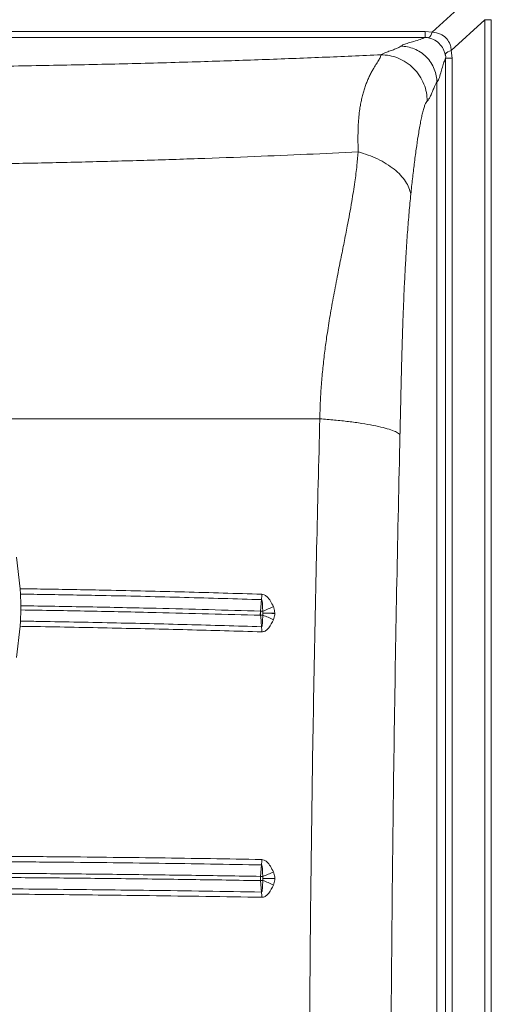
# Model space of a CAD drawing. Units: inches. Extents: x 0.83 to 10.54, y 0.32 to 8.02.
# Drawn here: x 5.16 to 5.57, y 4.47 to 5.34 of the extents above; entities that cross this region are included whole.
import ezdxf

# ---------------------------------------------------------------- set-up
doc = ezdxf.new("R2010")
doc.units = ezdxf.units.IN
doc.header["$MEASUREMENT"] = 0

msp = doc.modelspace()

# ---------------------------------------------------------------- linework, layer by layer
at = {"color": 7, "linetype": 'Continuous', "lineweight": 15}
for p, q in [((5.52134, 5.3263), (5.55015, 5.3528)), ((5.56744, 5.33736), (5.53809, 5.31038)), ((5.56744, 3.14933), (5.56744, 5.33736)), ((5.56744, 5.33736), (5.57314, 5.33736)), ((5.57314, 5.33736), (5.57314, 3.14933)), ((4.37858, 5.32692), (5.51507, 5.32692)), ((5.51507, 5.32692), (5.52134, 5.3263)), ((5.51507, 5.32692), (5.51507, 5.32175)), ((5.51507, 5.32175), (4.37858, 5.32175)), ((5.53809, 5.31038), (5.5388, 5.30363)), ((5.5331, 3.24285), (5.5331, 5.30363)), ((5.5388, 5.30363), (5.5331, 5.30363)), ((5.5388, 5.30363), (5.5388, 3.24285)), ((5.5255, 3.26208), (5.5255, 5.28252)), ((4.47077, 4.98768), (5.42288, 4.98768)), ((5.16019, 4.83882), (5.1572, 4.86639)), ((5.16019, 4.83882), (5.16048, 4.83409)), ((5.37101, 4.81917), (5.37179, 4.82923)), ((5.16048, 4.81044), (5.16096, 4.8202)), ((5.15719, 4.77842), (5.16018, 4.80587)), ((5.16048, 4.81044), (5.16018, 4.80587)), ((5.37101, 4.58676), (5.3718, 4.59683)), ((5.37181, 4.57306), (5.37101, 4.58307))]:
    msp.add_line(p, q, dxfattribs=at)
at = {"color": 7, "linetype": 'Continuous', "lineweight": 15, "flags": 128}
msp.add_lwpolyline([(5.37182, 4.80555), (5.37145, 4.81004), (5.37136, 4.81119), (5.37101, 4.81549)], dxfattribs=at)
at = {"color": 7, "linetype": 'Continuous', "lineweight": 15}
for centre, radius, start, end in [((5.51241, 5.32859), 0.00922, 309.26478, 345.62857), ((5.54063, 5.30037), 0.01033, 104.21526, 139.7025), ((5.31133, 4.83394), 0.06065, 355.54246, 0.05118), ((5.16119, 5.31422), 0.5385, 293.13968, 294.22321), ((5.37027, 4.79602), 0.02316, 83.69518, 88.17048), ((5.37129, 4.82574), 0.01025, 268.43697, 278.62866), ((5.34612, 4.73887), 0.08124, 63.622, 70.80868), ((5.38, 4.6405), 0.17697, 88.91159, 92.272), ((5.3764, 4.65136), 0.16591, 87.59511, 91.17968), ((5.31565, 4.80111), 0.05634, 359.89775, 4.51907), ((5.31136, 4.6015), 0.06062, 355.58433, 0.06168), ((5.28026, 4.81167), 0.24333, 292.35695, 294.75641), ((5.37067, 4.5687), 0.01806, 83.1756, 88.92527), ((5.37118, 4.59472), 0.01166, 269.19552, 278.14049), ((5.33815, 4.48868), 0.10066, 64.04793, 69.84947), ((5.38182, 4.25825), 0.32681, 89.72916, 91.54878), ((5.37498, 4.29561), 0.28923, 88.33808, 90.39416), ((5.31381, 4.56855), 0.05818, 359.90871, 4.44956)]:
    msp.add_arc(centre, radius, start, end, dxfattribs=at)
for points, knots in [([(5.52134, 5.3263), (5.52379, 5.32598), (5.52833, 5.32539), (5.53233, 5.32248), (5.53516, 5.3194), (5.53647, 5.31719), (5.5377, 5.31367), (5.53792, 5.31184), (5.53809, 5.31038)], [0, 0, 0, 0, 0.288645, 0.533086, 0.559756, 0.783133, 0.827088, 1, 1, 1, 1]), ([(5.47655, 5.30666), (5.47718, 5.30706), (5.47841, 5.30784), (5.48164, 5.30908), (5.48543, 5.31037), (5.48919, 5.31167), (5.49228, 5.31291), (5.49336, 5.31371), (5.4939, 5.31412)], [0, 0, 0, 0, 0.159169, 0.310602, 0.4997, 0.683393, 0.839819, 1, 1, 1, 1]), ([(5.4939, 5.31412), (5.49462, 5.3146), (5.49606, 5.31556), (5.50044, 5.31698), (5.50563, 5.31848), (5.51127, 5.32005), (5.51381, 5.32119), (5.51507, 5.32175)], [0, 0, 0, 0, 0.184715, 0.371391, 0.559587, 0.781068, 1, 1, 1, 1]), ([(5.5255, 5.28252), (5.52538, 5.28444), (5.52514, 5.28839), (5.52336, 5.29425), (5.52042, 5.2999), (5.51631, 5.30493), (5.51128, 5.30904), (5.50564, 5.31197), (5.49977, 5.31376), (5.49582, 5.314), (5.4939, 5.31412)], [0, 0, 0, 0, 0.116598, 0.240111, 0.368705, 0.5, 0.631295, 0.759888, 0.883402, 1, 1, 1, 1]), ([(5.51824, 5.32146), (5.51747, 5.32158), (5.51642, 5.32175), (5.51535, 5.32176), (5.51507, 5.32175), (5.51507, 5.32175)], [0, 0, 0, 0, 0.737426, 0.999948, 1, 1, 1, 1]), ([(5.53276, 5.30704), (5.53243, 5.3082), (5.53157, 5.31121), (5.52861, 5.31565), (5.52392, 5.31968), (5.52013, 5.32086), (5.51824, 5.32146)], [0, 0, 0, 0, 0.168997, 0.442434, 0.720914, 1, 1, 1, 1]), ([(4.4171, 5.30666), (4.43082, 5.30604), (4.45828, 5.30479), (4.50055, 5.30311), (4.54483, 5.30152), (4.59123, 5.30007), (4.63969, 5.29876), (4.68878, 5.29764), (4.73895, 5.29671), (4.79015, 5.29598), (4.8423, 5.29545), (4.89467, 5.29513), (4.95061, 5.29501), (5.01008, 5.29516), (5.07293, 5.29563), (5.13548, 5.29641), (5.19743, 5.29748), (5.25851, 5.29886), (5.31686, 5.30048), (5.3724, 5.30233), (5.42531, 5.30435), (5.45948, 5.30589), (5.47655, 5.30666)], [0, 0, 0, 0, 0.042091, 0.084201, 0.126292, 0.172218, 0.218192, 0.264165, 0.310092, 0.357617, 0.405194, 0.452771, 0.500296, 0.557279, 0.614442, 0.671697, 0.728951, 0.786113, 0.843095, 0.895385, 0.94771, 1, 1, 1, 1]), ([(5.4565, 5.22153), (5.45641, 5.22436), (5.45625, 5.23), (5.45629, 5.23795), (5.45656, 5.24546), (5.45708, 5.25251), (5.45778, 5.25846), (5.4586, 5.26348), (5.45947, 5.26775), (5.46048, 5.2719), (5.46163, 5.2759), (5.46292, 5.27976), (5.46432, 5.28339), (5.46588, 5.28692), (5.46754, 5.29029), (5.46926, 5.29342), (5.47088, 5.29622), (5.4729, 5.29941), (5.47489, 5.30255), (5.47633, 5.30521), (5.47648, 5.3062), (5.47655, 5.30666)], [0, 0, 0, 0, 0.054666, 0.109077, 0.163322, 0.217484, 0.271647, 0.309999, 0.349542, 0.390296, 0.432274, 0.475488, 0.519944, 0.564144, 0.613701, 0.664246, 0.7118, 0.759368, 0.849859, 0.929958, 1, 1, 1, 1]), ([(5.51703, 5.2661), (5.51688, 5.26856), (5.51656, 5.27363), (5.51426, 5.28115), (5.51051, 5.28838), (5.50524, 5.29485), (5.49879, 5.30012), (5.49157, 5.30389), (5.48407, 5.30619), (5.47901, 5.30651), (5.47655, 5.30666)], [0, 0, 0, 0, 0.116619, 0.240136, 0.368722, 0.5, 0.631279, 0.759865, 0.883381, 1, 1, 1, 1]), ([(5.5331, 5.30363), (5.5331, 5.30363), (5.5333, 5.30445), (5.53301, 5.30565), (5.53281, 5.30675), (5.53276, 5.30704)], [0, 0, 0, 0, 0.000049, 0.73287, 1, 1, 1, 1]), ([(5.5331, 5.30363), (5.53262, 5.30258), (5.53166, 5.30048), (5.53026, 5.29568), (5.52877, 5.29044), (5.5272, 5.28519), (5.52606, 5.28341), (5.5255, 5.28252)], [0, 0, 0, 0, 0.185635, 0.373238, 0.561589, 0.782166, 1, 1, 1, 1]), ([(5.5255, 5.28252), (5.52509, 5.28198), (5.52428, 5.28093), (5.52295, 5.27791), (5.52151, 5.27431), (5.52001, 5.2707), (5.51852, 5.26769), (5.51753, 5.26663), (5.51703, 5.2661)], [0, 0, 0, 0, 0.159709, 0.313967, 0.500004, 0.685931, 0.840274, 1, 1, 1, 1]), ([(5.51703, 5.2661), (5.5167, 5.26575), (5.51603, 5.26503), (5.51499, 5.26275), (5.51393, 5.25961), (5.5129, 5.25575), (5.5119, 5.25138), (5.51095, 5.24663), (5.50997, 5.24125), (5.50876, 5.23387), (5.50729, 5.22388), (5.50566, 5.21131), (5.50407, 5.19809), (5.5031, 5.18897), (5.50262, 5.18442)], [0, 0, 0, 0, 0.062366, 0.126692, 0.193553, 0.263459, 0.323988, 0.386737, 0.451917, 0.519715, 0.637148, 0.763633, 0.882162, 1, 1, 1, 1]), ([(5.4565, 5.22153), (5.44154, 5.22081), (5.41163, 5.21937), (5.3647, 5.2174), (5.31599, 5.2156), (5.26545, 5.21399), (5.21434, 5.21262), (5.16225, 5.21148), (5.10924, 5.21058), (5.05538, 5.20993), (5.00132, 5.20954), (4.94616, 5.20941), (4.89, 5.20955), (4.83292, 5.20998), (4.77609, 5.2107), (4.71896, 5.21172), (4.66165, 5.21306), (4.6043, 5.21471), (4.54774, 5.21667), (4.49184, 5.21891), (4.45544, 5.22065), (4.43715, 5.22153)], [0, 0, 0, 0, 0.046614, 0.093229, 0.143256, 0.193328, 0.2434, 0.293428, 0.344965, 0.396552, 0.448138, 0.499676, 0.554088, 0.608558, 0.663029, 0.717441, 0.773814, 0.830252, 0.886689, 0.943062, 1, 1, 1, 1]), ([(5.42288, 4.98768), (5.423, 4.99237), (5.42322, 5.00186), (5.42409, 5.01616), (5.42533, 5.03069), (5.42693, 5.04496), (5.42857, 5.05715), (5.4301, 5.0673), (5.43149, 5.07587), (5.43299, 5.08466), (5.43461, 5.09366), (5.43633, 5.10287), (5.43853, 5.11426), (5.44117, 5.12743), (5.44414, 5.14219), (5.44748, 5.15902), (5.45075, 5.17672), (5.45351, 5.19441), (5.4554, 5.2089), (5.45616, 5.2176), (5.4565, 5.22153)], [0, 0, 0, 0, 0.0545729, 0.1105155, 0.1679061, 0.2268158, 0.2817831, 0.3159671, 0.3513494, 0.387937, 0.4257351, 0.4647488, 0.5049815, 0.5719221, 0.6360811, 0.6997754, 0.7972823, 0.876691, 0.9442503, 1, 1, 1, 1]), ([(5.50262, 5.18442), (5.50215, 5.18628), (5.5012, 5.19007), (5.4981, 5.19571), (5.49375, 5.20124), (5.48809, 5.20647), (5.48131, 5.21125), (5.47362, 5.21541), (5.46534, 5.21892), (5.45942, 5.22067), (5.4565, 5.22153)], [0, 0, 0, 0, 0.120617, 0.244914, 0.371792, 0.5, 0.628208, 0.755086, 0.879383, 1, 1, 1, 1]), ([(5.50262, 5.18442), (5.5021, 5.17919), (5.50105, 5.16853), (5.49967, 5.15099), (5.49867, 5.13608), (5.49798, 5.12435), (5.49754, 5.11627), (5.49712, 5.10795), (5.49672, 5.0994), (5.49634, 5.09061), (5.49601, 5.08242), (5.49574, 5.07481), (5.4955, 5.06775), (5.49526, 5.06038), (5.49502, 5.05268), (5.4948, 5.04466), (5.49457, 5.03632), (5.4944, 5.0296), (5.49428, 5.02454), (5.4942, 5.02116), (5.49411, 5.01754), (5.49402, 5.01369), (5.49393, 5.00961), (5.49383, 5.0053), (5.49368, 4.99878), (5.49351, 4.99102), (5.49332, 4.98296), (5.4932, 4.97755), (5.49314, 4.97481), (5.49312, 4.97389)], [0, 0, 0, 0, 0.086307, 0.175972, 0.269597, 0.307587, 0.346298, 0.38576, 0.425998, 0.467036, 0.508897, 0.540011, 0.572488, 0.606337, 0.641563, 0.678171, 0.716165, 0.755551, 0.769861, 0.785224, 0.801638, 0.819105, 0.837624, 0.857195, 0.877818, 0.926285, 0.962804, 0.987376, 1, 1, 1, 1]), ([(5.41445, 4.0591), (5.41414, 4.09788), (5.41352, 4.17542), (5.41327, 4.29184), (5.41355, 4.40825), (5.41438, 4.5251), (5.41573, 4.64196), (5.41762, 4.75842), (5.41997, 4.87361), (5.42192, 4.94976), (5.42288, 4.98768)], [0, 0, 0, 0, 0.125024, 0.250027, 0.375028, 0.500045, 0.626677, 0.752201, 0.876637, 1, 1, 1, 1]), ([(5.49312, 4.97389), (5.49223, 4.97457), (5.49044, 4.97595), (5.48541, 4.978), (5.4786, 4.98002), (5.46997, 4.98195), (5.45979, 4.98372), (5.44833, 4.98529), (5.43602, 4.98663), (5.42722, 4.98733), (5.42288, 4.98768)], [0, 0, 0, 0, 0.121009, 0.245375, 0.372085, 0.5, 0.627915, 0.754624, 0.878991, 1, 1, 1, 1]), ([(5.49312, 4.97389), (5.49216, 4.93084), (5.49025, 4.84478), (5.48803, 4.71509), (5.48635, 4.58509), (5.48526, 4.45482), (5.4848, 4.32443), (5.48492, 4.19401), (5.48552, 4.10715), (5.48582, 4.0637)], [0, 0, 0, 0, 0.142901, 0.285706, 0.428531, 0.571455, 0.714292, 0.857101, 1, 1, 1, 1]), ([(5.16019, 4.83882), (5.16821, 4.8387), (5.19351, 4.83833), (5.24167, 4.83746), (5.30447, 4.83602), (5.34945, 4.83467), (5.37197, 4.834)], [0, 0, 0, 0, 0.112008, 0.35321, 0.676222, 1, 1, 1, 1]), ([(5.16096, 4.82388), (5.16091, 4.82561), (5.16079, 4.82901), (5.16058, 4.83241), (5.16048, 4.83409)], [0, 0, 0, 0, 0.507571, 1, 1, 1, 1]), ([(5.37179, 4.82923), (5.34933, 4.82991), (5.30437, 4.83127), (5.2416, 4.83272), (5.19353, 4.83359), (5.16837, 4.83397), (5.16048, 4.83409)], [0, 0, 0, 0, 0.323584, 0.647934, 0.889559, 1, 1, 1, 1]), ([(5.37197, 4.834), (5.37271, 4.83388), (5.37435, 4.83361), (5.37712, 4.83154), (5.37984, 4.82797), (5.38135, 4.82478), (5.38214, 4.82313)], [0, 0, 0, 0, 0.146475, 0.327156, 0.651516, 1, 1, 1, 1]), ([(5.16096, 4.8202), (5.16097, 4.8205), (5.16099, 4.8211), (5.161, 4.82233), (5.16098, 4.82326), (5.16096, 4.82388)], [0, 0, 0, 0, 0.253791, 0.507601, 1, 1, 1, 1]), ([(5.16096, 4.82388), (5.1808, 4.82356), (5.2205, 4.82292), (5.27529, 4.82175), (5.32551, 4.8205), (5.35584, 4.81961), (5.37101, 4.81917)], [0, 0, 0, 0, 0.279553, 0.559682, 0.779911, 1, 1, 1, 1]), ([(5.37281, 4.81904), (5.37278, 4.82058), (5.37274, 4.82336), (5.37252, 4.8266), (5.37227, 4.8284), (5.37205, 4.82897), (5.37197, 4.82911), (5.37189, 4.82919), (5.37184, 4.82922), (5.3718, 4.82923), (5.37179, 4.82923)], [0, 0, 0, 0, 0.442475, 0.80142, 0.9433, 0.961989, 0.981595, 0.989463, 0.996042, 1, 1, 1, 1]), ([(5.38214, 4.82313), (5.38264, 4.82167), (5.38328, 4.8198), (5.38335, 4.81786), (5.38336, 4.81744)], [0, 0, 0, 0, 0.785393, 1, 1, 1, 1]), ([(5.16096, 4.8202), (5.1808, 4.81988), (5.2205, 4.81925), (5.27529, 4.81807), (5.32551, 4.81682), (5.35584, 4.81594), (5.37101, 4.81549)], [0, 0, 0, 0, 0.279553, 0.559682, 0.779911, 1, 1, 1, 1]), ([(5.37097, 4.81538), (5.37088, 4.81563), (5.37061, 4.8164), (5.37066, 4.8178), (5.37108, 4.81881), (5.37129, 4.81931)], [0, 0, 0, 0, 0.1947742, 0.60036, 1, 1, 1, 1]), ([(5.37107, 4.81538), (5.37099, 4.81563), (5.37072, 4.8164), (5.37077, 4.81777), (5.37117, 4.81876), (5.37137, 4.81924)], [0, 0, 0, 0, 0.198417, 0.611728, 1, 1, 1, 1]), ([(5.37101, 4.81549), (5.37101, 4.81549), (5.37093, 4.81578), (5.37096, 4.81643), (5.37094, 4.81764), (5.37086, 4.81859), (5.37101, 4.81917), (5.37101, 4.81917)], [0, 0, 0, 0, 0.000051, 0.261328, 0.517889, 0.999954, 1, 1, 1, 1]), ([(5.37182, 4.80555), (5.37184, 4.80555), (5.37188, 4.80555), (5.37196, 4.8056), (5.37211, 4.8058), (5.37239, 4.80675), (5.37274, 4.81004), (5.37279, 4.8132), (5.37282, 4.8156)], [0, 0, 0, 0, 0.005471, 0.012506, 0.025515, 0.081268, 0.301373, 1, 1, 1, 1]), ([(5.37298, 4.81733), (5.37298, 4.81746), (5.37297, 4.81803), (5.37288, 4.8186), (5.37281, 4.81904)], [0, 0, 0, 0, 0.221527, 1, 1, 1, 1]), ([(5.37282, 4.8156), (5.37289, 4.81604), (5.37297, 4.81657), (5.37298, 4.81713), (5.37298, 4.81724)], [0, 0, 0, 0, 0.804949, 1, 1, 1, 1]), ([(5.37298, 4.81724), (5.37298, 4.81725), (5.37298, 4.81728), (5.37298, 4.81732), (5.37298, 4.81733)], [0, 0, 0, 0, 0.502132, 1, 1, 1, 1]), ([(5.38336, 4.81713), (5.38335, 4.81677), (5.3833, 4.81488), (5.3827, 4.8131), (5.38221, 4.81166)], [0, 0, 0, 0, 0.189213, 1, 1, 1, 1]), ([(5.38336, 4.81744), (5.38336, 4.81739), (5.38336, 4.81728), (5.38336, 4.81718), (5.38336, 4.81713)], [0, 0, 0, 0, 0.49799, 1, 1, 1, 1]), ([(5.372, 4.80101), (5.35032, 4.80164), (5.30697, 4.80289), (5.24084, 4.8044), (5.19178, 4.80536), (5.1648, 4.8058), (5.16018, 4.80587)], [0, 0, 0, 0, 0.311648, 0.623298, 0.935634, 1, 1, 1, 1]), ([(5.16048, 4.81044), (5.16496, 4.81037), (5.19176, 4.80994), (5.24068, 4.80897), (5.30677, 4.80745), (5.35015, 4.80618), (5.37182, 4.80555)], [0, 0, 0, 0, 0.062733, 0.374919, 0.687792, 1, 1, 1, 1]), ([(5.38221, 4.81166), (5.38102, 4.80918), (5.37941, 4.80581), (5.3762, 4.80246), (5.37402, 4.80114), (5.37252, 4.80104), (5.372, 4.80101)], [0, 0, 0, 0, 0.52009, 0.707714, 0.897835, 1, 1, 1, 1]), ([(5.3718, 4.59683), (5.35689, 4.59708), (5.32709, 4.59759), (5.28182, 4.59826), (5.23617, 4.59882), (5.18831, 4.59929), (5.13831, 4.59968), (5.0949, 4.59998), (5.06877, 4.60013), (5.06007, 4.60018)], [0, 0, 0, 0, 0.146616, 0.293233, 0.440453, 0.587674, 0.752525, 0.917591, 1, 1, 1, 1]), ([(5.06012, 4.60488), (5.06883, 4.60483), (5.09495, 4.60469), (5.13837, 4.60439), (5.18833, 4.60401), (5.2361, 4.60354), (5.28171, 4.60299), (5.32706, 4.60232), (5.357, 4.60181), (5.37197, 4.60156)], [0, 0, 0, 0, 0.0824107, 0.2472521, 0.4123073, 0.5589283, 0.7055494, 0.8527747, 1, 1, 1, 1]), ([(5.37197, 4.60156), (5.37271, 4.60145), (5.37435, 4.60121), (5.3771, 4.59918), (5.37984, 4.59561), (5.38136, 4.59239), (5.38216, 4.59071)], [0, 0, 0, 0, 0.14507, 0.323906, 0.645077, 1, 1, 1, 1]), ([(4.94683, 4.59023), (4.96702, 4.59022), (5.00737, 4.59019), (5.06768, 4.58998), (5.12759, 4.58964), (5.18804, 4.58915), (5.249, 4.58851), (5.31044, 4.58773), (5.35082, 4.58708), (5.37101, 4.58676)], [0, 0, 0, 0, 0.14073, 0.281252, 0.421034, 0.560512, 0.706895, 0.853476, 1, 1, 1, 1]), ([(5.37282, 4.58663), (5.37279, 4.5882), (5.37274, 4.59099), (5.37253, 4.59424), (5.37227, 4.59601), (5.37205, 4.59658), (5.37198, 4.59671), (5.3719, 4.59679), (5.37184, 4.59682), (5.37181, 4.59683), (5.3718, 4.59683)], [0, 0, 0, 0, 0.449693, 0.804029, 0.94404, 0.962461, 0.981782, 0.989537, 0.996039, 1, 1, 1, 1]), ([(5.38216, 4.59071), (5.38266, 4.58924), (5.38329, 4.58739), (5.38335, 4.58545), (5.38337, 4.58505)], [0, 0, 0, 0, 0.792267, 1, 1, 1, 1]), ([(4.94683, 4.58654), (4.96702, 4.58653), (5.00737, 4.5865), (5.06768, 4.58628), (5.12759, 4.58594), (5.18804, 4.58546), (5.249, 4.58482), (5.31044, 4.58403), (5.35082, 4.58339), (5.37101, 4.58307)], [0, 0, 0, 0, 0.14073, 0.281252, 0.421034, 0.560512, 0.706895, 0.853476, 1, 1, 1, 1]), ([(5.37101, 4.58307), (5.37101, 4.58307), (5.37101, 4.58336), (5.37094, 4.58401), (5.37092, 4.58523), (5.37101, 4.58622), (5.37101, 4.58676), (5.37101, 4.58676)], [0, 0, 0, 0, 0.00005, 0.261322, 0.517886, 0.99995, 1, 1, 1, 1]), ([(5.37181, 4.57306), (5.37183, 4.57307), (5.37187, 4.57307), (5.37195, 4.57312), (5.37211, 4.57333), (5.37239, 4.57431), (5.37273, 4.57762), (5.37279, 4.58079), (5.37283, 4.58318)], [0, 0, 0, 0, 0.005552, 0.012718, 0.026, 0.083206, 0.309051, 1, 1, 1, 1]), ([(5.37299, 4.58494), (5.37299, 4.58506), (5.37298, 4.58563), (5.37289, 4.58619), (5.37282, 4.58663)], [0, 0, 0, 0, 0.214397, 1, 1, 1, 1]), ([(5.37283, 4.58318), (5.37289, 4.58362), (5.37298, 4.58416), (5.37299, 4.58472), (5.37299, 4.58484)], [0, 0, 0, 0, 0.800076, 1, 1, 1, 1]), ([(5.37299, 4.58484), (5.37299, 4.58485), (5.37299, 4.58489), (5.37299, 4.58492), (5.37299, 4.58494)], [0, 0, 0, 0, 0.500874, 1, 1, 1, 1]), ([(5.38337, 4.58472), (5.38336, 4.58435), (5.3833, 4.58245), (5.38269, 4.58065), (5.3822, 4.57919)], [0, 0, 0, 0, 0.193875, 1, 1, 1, 1]), ([(5.38337, 4.58505), (5.38337, 4.585), (5.38337, 4.58489), (5.38337, 4.58478), (5.38337, 4.58472)], [0, 0, 0, 0, 0.4990619, 1, 1, 1, 1]), ([(4.94683, 4.57665), (4.96062, 4.57664), (4.9882, 4.57662), (5.02959, 4.5765), (5.07096, 4.57636), (5.11206, 4.57616), (5.1528, 4.57586), (5.19321, 4.57547), (5.23346, 4.57501), (5.27675, 4.57448), (5.32297, 4.57386), (5.35552, 4.57333), (5.37181, 4.57306)], [0, 0, 0, 0, 0.095952, 0.191905, 0.288168, 0.384431, 0.479168, 0.573906, 0.668943, 0.76398, 0.881918, 1, 1, 1, 1]), ([(5.3822, 4.57919), (5.38102, 4.57673), (5.37941, 4.57336), (5.37622, 4.56998), (5.37403, 4.56862), (5.37252, 4.5685), (5.37199, 4.56846)], [0, 0, 0, 0, 0.515032, 0.704673, 0.896836, 1, 1, 1, 1]), ([(5.37199, 4.56846), (5.35571, 4.56872), (5.32314, 4.56924), (5.27694, 4.56985), (5.23371, 4.57039), (5.19348, 4.57084), (5.15301, 4.57123), (5.11221, 4.57153), (5.07115, 4.57173), (5.02981, 4.57186), (4.98836, 4.57198), (4.96067, 4.572), (4.94683, 4.57201)], [0, 0, 0, 0, 0.117938, 0.23602, 0.330757, 0.425494, 0.52053, 0.615565, 0.711519, 0.807472, 0.903736, 1, 1, 1, 1])]:
    msp.add_open_spline(points, degree=3, knots=knots, dxfattribs=at)

doc.saveas('drawing.dxf')
